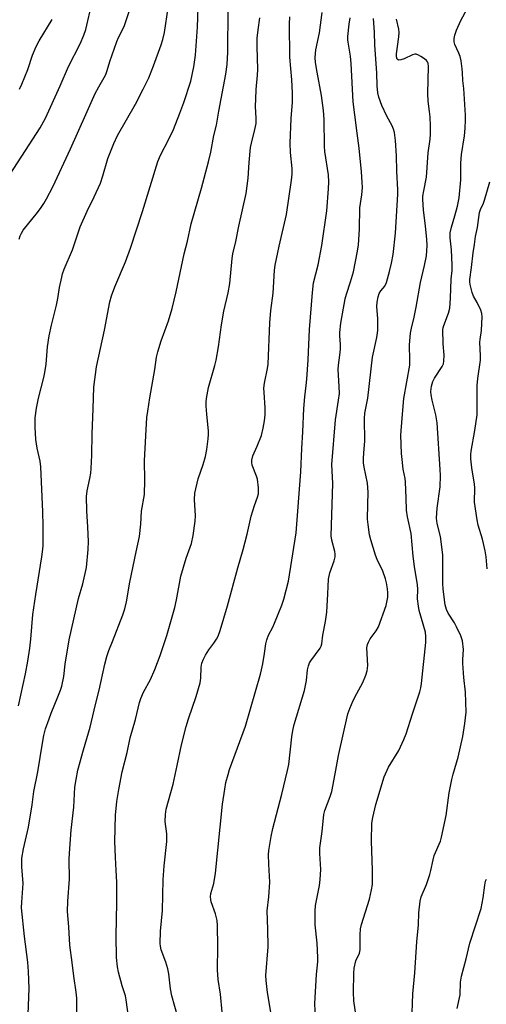
# Model space of a CAD drawing. Units: inches. Extents: x 1213770 to 1219770, y 545456 to 549456.
# Drawn here: x 1214557 to 1214711, y 547492 to 547818 of the extents above; entities that cross this region are included whole.
import ezdxf

# ---------------------------------------------------------------- set-up
doc = ezdxf.new("R2010")
doc.units = ezdxf.units.IN
doc.header["$MEASUREMENT"] = 0
doc.layers.add('Undefined', color=1, linetype='Continuous')

msp = doc.modelspace()

# ---------------------------------------------------------------- linework, layer by layer
at = {"layer": 'Undefined'}
for points, elevation in [([(1214556.58, 547745.41), (1214556.91, 547746.5), (1214557.36, 547747.42), (1214557.98, 547748.35), (1214562.7, 547754.25), (1214563.87, 547755.84), (1214564.8, 547757.25), (1214565.66, 547758.8), (1214567.71, 547762.73), (1214573.63, 547775.27), (1214578.62, 547786.73), (1214581.79, 547793.6), (1214582.95, 547795.85), (1214584.79, 547798.95), (1214585.29, 547799.95), (1214585.77, 547801.28), (1214586.61, 547804.25), (1214588.91, 547810.91), (1214589.46, 547812.24), (1214591.01, 547815.12), (1214591.47, 547816.16), (1214594.38, 547824.85)], 334), ([(1214551.14, 547763.22), (1214563.5, 547782.29), (1214565.35, 547785.53), (1214570.23, 547796.15), (1214572.91, 547802.64), (1214576.78, 547810.06), (1214578.06, 547812.94), (1214578.66, 547814.88), (1214580.82, 547823.85)], 332), ([(1214556.33, 547590.83), (1214558.74, 547601.46), (1214559.52, 547605.6), (1214560.17, 547609.93), (1214560.51, 547612.88), (1214561.13, 547621.06), (1214562.14, 547627.77), (1214564.16, 547640.18), (1214564.37, 547641.88), (1214564.51, 547643.86), (1214564.55, 547650.45), (1214564.46, 547655.1), (1214563.8, 547670.02), (1214563.59, 547671.89), (1214562.58, 547676.16), (1214562.15, 547679.11), (1214561.89, 547683.15), (1214561.91, 547686.24), (1214562.35, 547689.45), (1214562.96, 547692.72), (1214564.77, 547699.58), (1214565.12, 547701.27), (1214565.51, 547704.06), (1214566.01, 547709.71), (1214566.56, 547713.43), (1214567.29, 547716.91), (1214569.01, 547723.51), (1214569.45, 547725.75), (1214570.01, 547729.45), (1214570.7, 547732.82), (1214570.99, 547733.92), (1214571.55, 547735.49), (1214574.27, 547741.86), (1214576.79, 547749.48), (1214579.1, 547754.66), (1214581.45, 547759.37), (1214583.5, 547763.98), (1214584.28, 547766.33), (1214585.96, 547772.13), (1214587.95, 547777.08), (1214589.21, 547779.71), (1214595.1, 547790.14), (1214597.69, 547795.12), (1214599.55, 547798.89), (1214601.11, 547802.77), (1214603.62, 547809.78), (1214604.14, 547811.49), (1214604.67, 547813.81), (1214605.9, 547822)], 336), ([(1214559.63, 547488.75), (1214559.86, 547497.24), (1214559.68, 547502.88), (1214559.47, 547506), (1214558.35, 547514.51), (1214557.43, 547523.97), (1214557.45, 547525.84), (1214557.89, 547531.99), (1214557.48, 547537.49), (1214557.46, 547540.41), (1214558.03, 547543.5), (1214559.7, 547550.67), (1214560.87, 547558.03), (1214561.47, 547562.53), (1214562.83, 547569.04), (1214564.3, 547578.44), (1214564.79, 547581), (1214565.36, 547583.28), (1214566.5, 547586.56), (1214567.21, 547588.45), (1214569.44, 547593.79), (1214570.26, 547595.99), (1214570.68, 547597.39), (1214571.36, 547600.53), (1214571.84, 547604.7), (1214573.15, 547612.75), (1214576.23, 547626.43), (1214577.66, 547631.22), (1214578.87, 547636.63), (1214579.42, 547642.59), (1214579.53, 547645.27), (1214579.39, 547650.05), (1214578.97, 547655.46), (1214578.86, 547660.13), (1214579.07, 547662.01), (1214579.99, 547666.19), (1214580.29, 547667.96), (1214580.44, 547669.44), (1214580.64, 547673.92), (1214580.78, 547680.89), (1214581.12, 547689.17), (1214581.27, 547696.4), (1214582.22, 547703.1), (1214584.88, 547715.23), (1214586.67, 547724.63), (1214587.2, 547726.6), (1214588.22, 547729.62), (1214591.8, 547737.88), (1214593.44, 547742.37), (1214597.39, 547754.58), (1214602.52, 547771.08), (1214603.38, 547773.19), (1214606.13, 547778.54), (1214607.65, 547781.76), (1214609.78, 547787.15), (1214611.07, 547790.71), (1214613.42, 547797.75), (1214614.47, 547802.53), (1214614.95, 547806.37), (1214615.62, 547815.59), (1214615.83, 547822.12)], 338), ([(1214686.64, 547486), (1214686.96, 547495.5), (1214687.65, 547502.46), (1214688.24, 547512.67), (1214688.78, 547518.29), (1214688.95, 547522.32), (1214689.33, 547526.18), (1214689.72, 547527.59), (1214691.42, 547531.65), (1214692.56, 547534.94), (1214692.94, 547536.35), (1214693.62, 547539.86), (1214693.99, 547541.3), (1214696.04, 547546.05), (1214696.46, 547547.38), (1214697.96, 547554.54), (1214698.98, 547562), (1214699.84, 547566.49), (1214700.25, 547568.18), (1214701.93, 547573.89), (1214703.44, 547580.73), (1214704.16, 547585.01), (1214704.56, 547588.76), (1214704.39, 547595.34), (1214703.86, 547600.23), (1214703.53, 547604.82), (1214703.5, 547606.19), (1214703.66, 547609.53), (1214703.34, 547612.37), (1214702.82, 547613.98), (1214701.39, 547617.07), (1214700.68, 547618.33), (1214698.62, 547621.54), (1214698.03, 547622.72), (1214697.64, 547624.31), (1214697.02, 547629.5), (1214696.89, 547631.53), (1214696.9, 547639.15), (1214696.81, 547640.91), (1214696.06, 547646.97), (1214695.02, 547651.25), (1214694.78, 547652.95), (1214695.04, 547656.35), (1214695.95, 547663.37), (1214696.06, 547667.11), (1214696.01, 547669.15), (1214694.94, 547684.59), (1214694.53, 547687.2), (1214693.32, 547692.04), (1214693.01, 547693.8), (1214692.91, 547694.97), (1214693.09, 547696.68), (1214693.28, 547697.51), (1214693.56, 547698.26), (1214694.15, 547699.39), (1214696.62, 547703.21), (1214697.04, 547704.16), (1214697.21, 547704.96), (1214697.29, 547706.98), (1214696.95, 547710.77), (1214696.88, 547715.48), (1214696.95, 547716.06), (1214697.18, 547716.86), (1214698.74, 547720.87), (1214699.14, 547722.58), (1214699.45, 547725.84), (1214699.63, 547732.12), (1214699.93, 547735.08), (1214699.94, 547736.76), (1214699.76, 547741.85), (1214699.31, 547745.86), (1214699.29, 547747.49), (1214699.68, 547749.43), (1214700.81, 547753.09), (1214701.69, 547756.36), (1214702.26, 547759.07), (1214702.78, 547765.09), (1214702.84, 547770.58), (1214703.02, 547773.5), (1214703.99, 547779.62), (1214704.27, 547782.16), (1214704.37, 547784.84), (1214704.35, 547786.44), (1214703.84, 547795.29), (1214703.45, 547797.96), (1214703.41, 547800.6), (1214703.3, 547801.79), (1214702.88, 547804.45), (1214702.57, 547805.91), (1214702.16, 547807), (1214700.8, 547809.92), (1214700.6, 547810.78), (1214700.58, 547811.84), (1214700.81, 547812.95), (1214701.36, 547814.59), (1214702.85, 547817.83), (1214704.89, 547821.69)], 354), ([(1214575.71, 547487.76), (1214575.73, 547492.31), (1214575.64, 547494.03), (1214575.43, 547496.04), (1214574.66, 547501.31), (1214574.18, 547505.82), (1214573.41, 547511.62), (1214573.08, 547517.7), (1214572.63, 547522.75), (1214572.71, 547526.17), (1214573.27, 547533.45), (1214573.18, 547539.98), (1214573.26, 547542.03), (1214573.87, 547549.71), (1214574.67, 547557.28), (1214575.06, 547563.88), (1214575.46, 547566.44), (1214576.07, 547569.56), (1214577.9, 547576.27), (1214580.15, 547583.76), (1214581.87, 547591.28), (1214583.05, 547596.06), (1214584.96, 547604.64), (1214585.61, 547607.15), (1214586.25, 547609.14), (1214587.53, 547612.19), (1214590.97, 547621.03), (1214591.57, 547623), (1214592.14, 547625.29), (1214593.21, 547631.76), (1214595.36, 547641.8), (1214596.39, 547646.98), (1214596.88, 547651.07), (1214597.06, 547655.27), (1214598.13, 547660.81), (1214598.21, 547665.59), (1214598.12, 547672.04), (1214598.49, 547680.27), (1214598.89, 547686.3), (1214599.15, 547688.45), (1214599.86, 547692.88), (1214601.55, 547702.25), (1214602.04, 547706.35), (1214602.48, 547708.08), (1214603.58, 547711.78), (1214606, 547718.34), (1214607.25, 547722.45), (1214608.55, 547727.94), (1214611.28, 547740.55), (1214612.3, 547744.69), (1214613.51, 547750.51), (1214617.02, 547762.25), (1214619.29, 547771.07), (1214620.01, 547774.19), (1214621.1, 547779.75), (1214621.89, 547783.11), (1214622.7, 547787.84), (1214625.04, 547800.07), (1214625.49, 547803.29), (1214625.71, 547807.37), (1214625.82, 547821.45)], 340), ([(1214593.26, 547484.61), (1214592.08, 547493.53), (1214591.8, 547494.78), (1214590.66, 547498.17), (1214589.44, 547502.64), (1214589.14, 547504.36), (1214588.83, 547507.55), (1214588.74, 547514.73), (1214588.95, 547525.6), (1214588.92, 547532.44), (1214588.77, 547536.27), (1214588.45, 547540.72), (1214588.28, 547545.92), (1214588.49, 547554.66), (1214588.98, 547559.22), (1214589.62, 547563.16), (1214590.73, 547569.03), (1214592.34, 547575.4), (1214593.38, 547580.26), (1214595.08, 547586.38), (1214596.43, 547591.93), (1214596.89, 547593.29), (1214597.79, 547595.42), (1214600.06, 547599.62), (1214601.52, 547602.86), (1214603.23, 547607.55), (1214605.44, 547614.14), (1214608.11, 547623.41), (1214608.64, 547625.93), (1214610.09, 547633.83), (1214611.92, 547639.71), (1214613.63, 547644.62), (1214614.23, 547647.26), (1214614.82, 547651.97), (1214614.97, 547653.74), (1214614.67, 547659.15), (1214614.76, 547661.3), (1214615.91, 547666.04), (1214617.47, 547670.74), (1214618.24, 547673.46), (1214618.68, 547675.78), (1214619.21, 547679.32), (1214619.27, 547680.71), (1214619.23, 547681.86), (1214618.68, 547687.49), (1214618.51, 547690.05), (1214618.48, 547691.47), (1214618.58, 547692.59), (1214619.3, 547696.23), (1214621.38, 547703.6), (1214621.8, 547705.32), (1214622.55, 547709.74), (1214623.55, 547716.99), (1214624.39, 547721.53), (1214625.75, 547727.64), (1214626.31, 547730.73), (1214627.08, 547738.97), (1214627.29, 547740.57), (1214628.31, 547744.66), (1214629.36, 547749.71), (1214631.79, 547760.5), (1214632.47, 547765.62), (1214632.76, 547770.83), (1214633.22, 547775.72), (1214633.49, 547777.15), (1214634.64, 547781.7), (1214635.03, 547783.75), (1214635.09, 547785.35), (1214634.89, 547789.4), (1214634.91, 547791.76), (1214635.08, 547794.95), (1214635.5, 547799.69), (1214635.6, 547801.57), (1214635.37, 547809.25), (1214635.44, 547812.01), (1214635.68, 547814.71), (1214636.24, 547818.66)], 342), ([(1214609.18, 547487.79), (1214607.14, 547494.85), (1214606.73, 547497.16), (1214606.13, 547502.13), (1214605.8, 547503.8), (1214605.21, 547505.94), (1214603.65, 547510.03), (1214603.35, 547511.29), (1214603.27, 547512.13), (1214603.4, 547516.25), (1214604.08, 547523.05), (1214604.26, 547533.27), (1214604.65, 547537.91), (1214605.51, 547545.95), (1214605.44, 547548.51), (1214604.94, 547552.54), (1214605.04, 547554.89), (1214605.29, 547556.64), (1214607.56, 547564.92), (1214608.92, 547571.04), (1214610.32, 547577.95), (1214611.91, 547584.02), (1214612.67, 547586.6), (1214615.24, 547593.89), (1214616.49, 547598.5), (1214616.77, 547599.96), (1214616.87, 547603.64), (1214617.11, 547605.01), (1214617.59, 547606.31), (1214618.3, 547607.6), (1214619.44, 547609.36), (1214621.08, 547611.56), (1214621.98, 547612.96), (1214622.45, 547613.97), (1214623.12, 547615.81), (1214625.52, 547623.97), (1214629, 547636.6), (1214630.76, 547642.59), (1214632.11, 547647.76), (1214632.95, 547651.69), (1214633.46, 547653.63), (1214634.51, 547657.21), (1214635.56, 547659.92), (1214635.82, 547661.06), (1214635.8, 547663.04), (1214635.52, 547665.87), (1214635.22, 547666.92), (1214633.79, 547670.6), (1214633.61, 547671.41), (1214633.63, 547672.26), (1214633.96, 547673.64), (1214635.38, 547676.81), (1214636.78, 547680.38), (1214637.41, 547682.86), (1214637.84, 547685.29), (1214638.03, 547687.23), (1214638.08, 547689.52), (1214637.67, 547694.58), (1214637.64, 547696.04), (1214637.87, 547697.75), (1214638.86, 547702.59), (1214639.08, 547704.03), (1214639.61, 547717.72), (1214639.95, 547721.74), (1214640.69, 547727.52), (1214641.12, 547735.16), (1214641.39, 547736.84), (1214642.65, 547743.06), (1214645.07, 547753.54), (1214646.76, 547764.94), (1214646.99, 547766.97), (1214646.99, 547768.83), (1214646.44, 547774.09), (1214646.34, 547777.15), (1214646.68, 547785.32), (1214647.05, 547790.75), (1214647.09, 547793.82), (1214646.86, 547798.12), (1214646.19, 547805.64), (1214646.13, 547816.68), (1214646.26, 547819.06)], 344), ([(1214623.83, 547489.45), (1214623.27, 547495.4), (1214622.49, 547500.21), (1214622.24, 547503.47), (1214622.32, 547511.12), (1214622.22, 547518.09), (1214622.11, 547519.79), (1214621.62, 547521.93), (1214620.19, 547525.92), (1214620.01, 547526.74), (1214619.97, 547527.58), (1214620.1, 547528.71), (1214621.01, 547532.05), (1214621.63, 547535.45), (1214623.93, 547558.25), (1214624.64, 547563.29), (1214625.07, 547565.49), (1214625.75, 547568.08), (1214626.29, 547569.77), (1214631.51, 547584.15), (1214636.48, 547601.36), (1214636.87, 547602.8), (1214637.27, 547604.78), (1214637.87, 547608.19), (1214638.25, 547611.36), (1214638.58, 547612.73), (1214639.18, 547614.29), (1214640.58, 547616.89), (1214641.19, 547618.22), (1214643.58, 547624.2), (1214644.21, 547626.16), (1214645.73, 547632.15), (1214648.34, 547648.18), (1214649.85, 547668.32), (1214650.19, 547676.07), (1214650.54, 547681.62), (1214650.81, 547689.36), (1214651.14, 547693.24), (1214651.67, 547696.96), (1214651.86, 547699), (1214652.25, 547705.39), (1214652.67, 547715.48), (1214653.71, 547727.76), (1214654.1, 547730.93), (1214655.55, 547736.85), (1214656.76, 547743.36), (1214658.44, 547754.76), (1214659.06, 547762.04), (1214659.08, 547764.35), (1214658.96, 547766.66), (1214657.85, 547774.47), (1214657.67, 547776.21), (1214657.54, 547785.02), (1214657.31, 547787.98), (1214656.71, 547793.04), (1214655.24, 547800.72), (1214654.72, 547803.92), (1214654.6, 547805.53), (1214654.87, 547808.07), (1214655.98, 547813.69), (1214656.94, 547820.52)], 346), ([(1214639.97, 547489.44), (1214638.8, 547495.88), (1214638.34, 547499.87), (1214638.24, 547501.59), (1214638.99, 547510.99), (1214638.98, 547516.91), (1214638.74, 547522.92), (1214639.27, 547527.62), (1214639.57, 547532.46), (1214639.21, 547538.43), (1214639.15, 547541.54), (1214639.29, 547542.98), (1214640.04, 547547.63), (1214640.55, 547550.23), (1214643.56, 547561.62), (1214645.48, 547569.47), (1214645.83, 547571.44), (1214646.84, 547580.53), (1214647.2, 547582.69), (1214647.67, 547584.62), (1214651.03, 547595.92), (1214651.73, 547599.2), (1214652.09, 547602.73), (1214652.36, 547604.06), (1214652.71, 547605.05), (1214653.16, 547605.8), (1214656.25, 547609.95), (1214656.6, 547610.66), (1214656.8, 547611.36), (1214657.19, 547614.28), (1214658.02, 547618.83), (1214658.41, 547621.91), (1214658.8, 547627.89), (1214658.96, 547632.78), (1214659.49, 547634.89), (1214660.88, 547638.87), (1214661.18, 547640.25), (1214661.2, 547641.1), (1214661.08, 547641.94), (1214660.1, 547645.67), (1214659.91, 547647.19), (1214660.4, 547664.44), (1214660.17, 547670.73), (1214661.29, 547685.53), (1214662.36, 547692.09), (1214662.61, 547694.29), (1214662.57, 547696.65), (1214662.19, 547702.19), (1214662.3, 547703.73), (1214662.82, 547706.94), (1214662.98, 547709), (1214663, 547710.48), (1214662.74, 547713.43), (1214662.73, 547714.53), (1214663.13, 547717.54), (1214664.55, 547725.65), (1214664.96, 547727.2), (1214666.33, 547731.29), (1214667.34, 547734.63), (1214668.66, 547741.47), (1214668.91, 547743.5), (1214669.33, 547748.74), (1214669.39, 547755.83), (1214670.08, 547760.05), (1214670.22, 547762.54), (1214670.21, 547764.23), (1214669.97, 547767.7), (1214669.2, 547775.55), (1214668.48, 547780.5), (1214667.77, 547786.57), (1214667.13, 547790.89), (1214666.52, 547803.53), (1214666.25, 547806.03), (1214665.5, 547810.63), (1214665.44, 547811.44), (1214665.46, 547812.55), (1214665.86, 547816.61), (1214666.19, 547818.72)], 348), ([(1214655.05, 547480.08), (1214654.54, 547492.25), (1214655.06, 547501.85), (1214655.44, 547506.04), (1214655.51, 547507.52), (1214655.27, 547512.3), (1214654.6, 547518.27), (1214654.55, 547522.8), (1214654.73, 547524.77), (1214656, 547531.31), (1214656.25, 547533.37), (1214656.45, 547536.62), (1214656.18, 547541.91), (1214656.17, 547543.8), (1214656.87, 547549.28), (1214657.44, 547554.87), (1214657.8, 547556.24), (1214659.61, 547560.8), (1214660.14, 547562.44), (1214661.18, 547568.38), (1214662.35, 547574.4), (1214665.41, 547588.2), (1214666.06, 547589.99), (1214667.2, 547592.62), (1214668.34, 547594.9), (1214670.34, 547598.55), (1214671.38, 547601.03), (1214671.84, 547602.43), (1214671.97, 547603.3), (1214671.98, 547604.17), (1214671.72, 547610.03), (1214671.88, 547611.15), (1214672.21, 547611.96), (1214672.78, 547613), (1214674.81, 547615.74), (1214675.52, 547616.97), (1214678.05, 547624.13), (1214678.47, 547625.73), (1214678.61, 547626.83), (1214678.63, 547628.23), (1214678.54, 547629.62), (1214678.25, 547631.54), (1214677.91, 547632.93), (1214677.05, 547635.43), (1214675.13, 547639.28), (1214674.52, 547640.71), (1214673.01, 547645.82), (1214672.63, 547647.52), (1214672.12, 547650.94), (1214671.95, 547652.66), (1214671.98, 547657.61), (1214672.14, 547661.46), (1214672.08, 547663.14), (1214671.88, 547664.57), (1214670.81, 547669.94), (1214670.62, 547671.32), (1214670.58, 547672.71), (1214670.66, 547674.66), (1214671.05, 547678.46), (1214670.93, 547686.02), (1214670.99, 547687.73), (1214672.06, 547692.75), (1214673.62, 547706.36), (1214675.02, 547712.86), (1214675.4, 547715.15), (1214675.36, 547719), (1214675.05, 547723.12), (1214675.12, 547724.59), (1214675.42, 547726.32), (1214675.79, 547727.39), (1214676.36, 547728.3), (1214677.62, 547729.84), (1214678.24, 547731.05), (1214679.26, 547734.7), (1214679.88, 547737.5), (1214680.37, 547740.32), (1214681.23, 547747.41), (1214681.95, 547760.32), (1214681.96, 547761.79), (1214681.67, 547767.96), (1214681.57, 547773.01), (1214681.15, 547778.13), (1214680.81, 547780.72), (1214680.53, 547781.86), (1214680.13, 547782.96), (1214678.38, 547786.12), (1214676.72, 547789.71), (1214675.65, 547792.45), (1214675.31, 547793.86), (1214675.11, 547796.2), (1214674.98, 547800.52), (1214674.38, 547809.63), (1214674.27, 547813.99), (1214673.91, 547818.45)], 350), ([(1214556.75, 547795.13), (1214557.51, 547796.71), (1214558.49, 547799.17), (1214559.43, 547801.65), (1214561.03, 547806.31), (1214562.23, 547809.25), (1214563.2, 547811.09), (1214567.51, 547818.14)], 330), ([(1214668.24, 547487.2), (1214667.4, 547493.1), (1214667.24, 547495.98), (1214667.35, 547502.22), (1214667.53, 547503.92), (1214668.08, 547506.38), (1214669.29, 547508.98), (1214669.54, 547510.04), (1214669.5, 547515), (1214669.66, 547517.01), (1214669.99, 547518.43), (1214671.24, 547522.64), (1214672.62, 547526.79), (1214673.3, 547529.92), (1214673.58, 547531.65), (1214673.63, 547536.41), (1214673.27, 547546.06), (1214673.41, 547551.99), (1214673.67, 547553.91), (1214674.7, 547558.21), (1214677.44, 547567.38), (1214678.92, 547570.5), (1214682.26, 547576.03), (1214683.98, 547579.7), (1214684.68, 547581.59), (1214686.8, 547588.2), (1214689.26, 547595.47), (1214689.61, 547596.86), (1214689.83, 547598.26), (1214691.22, 547611.87), (1214691.26, 547613.82), (1214691.11, 547615.21), (1214689.07, 547622.45), (1214688.76, 547623.83), (1214688.53, 547626.3), (1214688.54, 547629.44), (1214688.44, 547630.89), (1214687.49, 547636.95), (1214687.03, 547640.39), (1214686.35, 547647.9), (1214685.21, 547653.4), (1214684.85, 547655.6), (1214684.77, 547659.7), (1214684.54, 547664.93), (1214684.39, 547666.16), (1214683.74, 547669.23), (1214683.36, 547672.42), (1214683.2, 547674.41), (1214682.95, 547680.53), (1214683.37, 547686.12), (1214683.99, 547692.66), (1214685.9, 547703.69), (1214685.95, 547705.33), (1214685.86, 547710.4), (1214686.14, 547714.24), (1214686.47, 547715.93), (1214687.37, 547719.52), (1214688.06, 547722.92), (1214689.42, 547731.1), (1214690.83, 547736.67), (1214691.43, 547739.88), (1214691.62, 547741.55), (1214691.69, 547743.27), (1214691.59, 547745.35), (1214691.15, 547749.76), (1214690.42, 547755.15), (1214690.22, 547758.51), (1214690.29, 547759.67), (1214690.52, 547761.43), (1214691.41, 547765.94), (1214691.99, 547774.03), (1214692.63, 547778.55), (1214692.76, 547780.23), (1214692.8, 547782.78), (1214692.63, 547785.93), (1214692.5, 547787.65), (1214692.06, 547791.08), (1214691.89, 547793.67), (1214692.16, 547802.59), (1214692, 547803.66), (1214691.77, 547804.13), (1214691.42, 547804.54), (1214690.77, 547805.09), (1214689.57, 547805.91), (1214688.83, 547806.34), (1214688.09, 547806.64), (1214687.58, 547806.67), (1214686.78, 547806.44), (1214684.08, 547805.13), (1214683, 547804.75), (1214682.27, 547804.7), (1214682.07, 547804.77), (1214681.79, 547805.06), (1214681.56, 547805.74), (1214681.53, 547806.78), (1214682.32, 547812.37), (1214682.41, 547813.83), (1214682.26, 547814.94), (1214681.55, 547818.3)], 352), ([(1214711.56, 547636.2), (1214711.22, 547640.21), (1214710.91, 547642.24), (1214710.04, 547646), (1214708.58, 547650.74), (1214708.18, 547652.49), (1214707.35, 547658.27), (1214707.43, 547663.02), (1214707.39, 547664.24), (1214706.5, 547669.66), (1214706.16, 547672.63), (1214706.18, 547674.07), (1214706.3, 547675.24), (1214707.5, 547681.99), (1214708.22, 547687.28), (1214708.28, 547688.89), (1214708.24, 547696.95), (1214708.49, 547699.27), (1214709.39, 547705.38), (1214709.39, 547706.73), (1214709.1, 547711.31), (1214709.17, 547712.14), (1214709.7, 547715.18), (1214709.91, 547719.65), (1214709.82, 547720.81), (1214709.48, 547721.87), (1214708.28, 547724.43), (1214707.04, 547726.55), (1214706.56, 547727.75), (1214705.86, 547730.42), (1214705.76, 547731.29), (1214705.78, 547732.08), (1214706.37, 547736), (1214706.9, 547740.88), (1214707.4, 547743.61), (1214707.69, 547746.26), (1214708.37, 547749.29), (1214708.99, 547754.25), (1214709.3, 547755.25), (1214710.31, 547757.32), (1214710.7, 547758.36), (1214712.42, 547764.4)], 356), ([(1214701.62, 547490.65), (1214702.56, 547495.16), (1214702.67, 547499.29), (1214703.05, 547501.31), (1214704.61, 547507.05), (1214705.83, 547512.27), (1214709.55, 547523.73), (1214710.26, 547527.3), (1214710.76, 547531.43), (1214711.03, 547532.8), (1214711.28, 547533.42)], 356)]:
    msp.add_lwpolyline(points, dxfattribs=dict(at, elevation=elevation))

doc.saveas('drawing.dxf')
